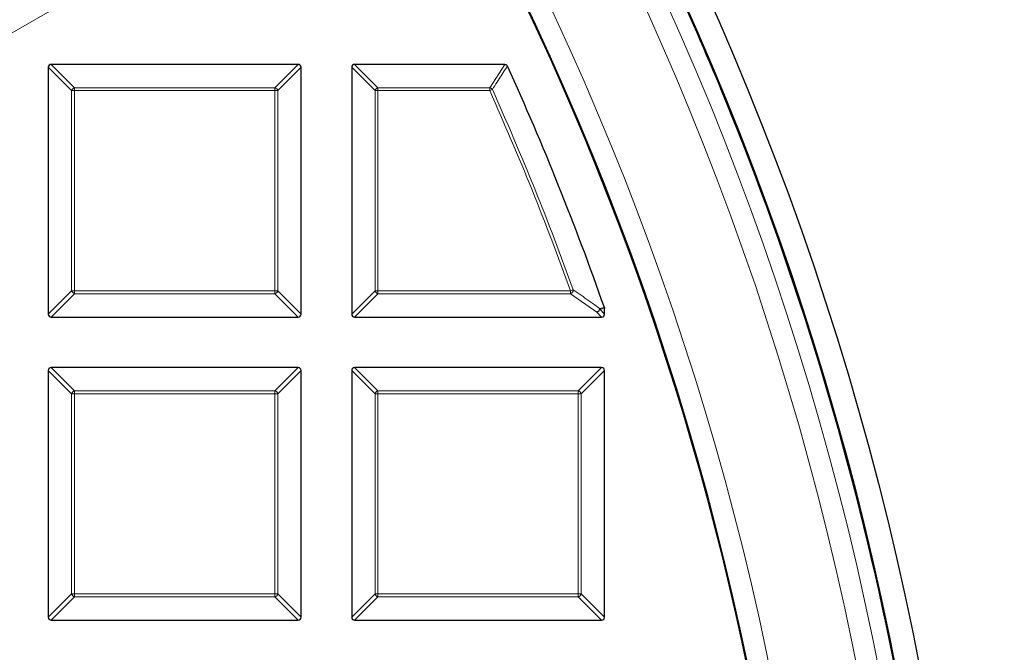
# Model space of a CAD drawing. Units: millimetres. Extents: x 0 to 420, y 0 to 297.
# Drawn here: x 159 to 176, y 207 to 218 of the extents above; entities that cross this region are included whole.
import ezdxf

# ---------------------------------------------------------------- set-up
doc = ezdxf.new("R2010")
doc.units = ezdxf.units.MM
doc.linetypes.add('CENTER', pattern=[10.16, 6.35, -1.27, 1.27, -1.27])

msp = doc.modelspace()

# ---------------------------------------------------------------- linework, layer by layer
at = {"color": 7, "linetype": 'CENTER', "lineweight": 18}
msp.add_line((122.9298, 196.8609), (193.1665, 237.4121), dxfattribs=at)
at = {"color": 7, "linetype": 'Continuous', "lineweight": 25}
for p, q in [((163.5946, 217.0037), (159.4078, 217.0037)), ((167.0958, 217.0037), (164.5507, 217.0037)), ((159.3584, 216.9542), (159.3584, 212.7675)), ((163.6441, 212.7675), (163.6441, 216.9542)), ((164.5012, 216.9542), (164.5012, 212.7675)), ((171.5084, 214.6629), (171.5087, 214.6631)), ((168.7842, 212.8784), (168.7869, 212.862)), ((168.7869, 212.7675), (168.7869, 212.862)), ((159.4078, 212.718), (163.5946, 212.718)), ((164.5507, 212.718), (168.7374, 212.718)), ((159.3584, 211.8114), (159.3584, 207.6246)), ((163.5946, 211.8609), (159.4078, 211.8609)), ((163.6441, 207.6246), (163.6441, 211.8114)), ((164.5012, 211.8114), (164.5012, 207.6246)), ((168.7374, 211.8609), (164.5507, 211.8609)), ((168.7869, 207.6246), (168.7869, 211.8114)), ((159.4078, 207.5752), (163.5946, 207.5752)), ((164.5507, 207.5752), (168.7374, 207.5752))]:
    msp.add_line(p, q, dxfattribs=at)
at = {"color": 8, "linetype": 'Continuous', "lineweight": 18}
for p, q in [((159.4078, 217.0037), (159.8037, 216.6078)), ((163.1987, 216.6078), (163.5946, 217.0037)), ((164.5507, 217.0037), (164.9466, 216.6078)), ((166.8402, 216.6078), (167.0958, 217.0037)), ((159.7543, 216.5583), (159.3584, 216.9542)), ((163.6441, 216.9542), (163.2482, 216.5583)), ((164.8971, 216.5583), (164.5012, 216.9542)), ((159.8037, 216.5583), (159.7543, 216.5583)), ((159.7543, 213.1634), (159.7543, 216.5583)), ((159.8037, 216.6078), (159.8037, 216.5583)), ((159.8037, 216.6078), (163.1987, 216.6078)), ((159.8037, 216.5583), (159.8037, 213.1634)), ((163.1987, 216.5583), (159.8037, 216.5583)), ((163.1987, 216.6078), (163.1987, 216.5583)), ((163.2482, 216.5583), (163.1987, 216.5583)), ((163.1987, 213.1634), (163.1987, 216.5583)), ((163.2482, 216.5583), (163.2482, 213.1634)), ((164.9466, 216.5583), (164.8971, 216.5583)), ((164.8971, 213.1634), (164.8971, 216.5583)), ((164.9466, 216.6078), (164.9466, 216.5583)), ((164.9466, 216.6078), (166.8402, 216.6078)), ((164.9466, 216.5583), (164.9466, 213.1634)), ((166.8402, 216.5583), (164.9466, 216.5583)), ((166.8402, 216.5583), (166.8402, 216.6078)), ((166.8854, 216.5786), (166.8402, 216.5583)), ((159.3584, 212.7675), (159.7543, 213.1634)), ((159.8037, 213.1634), (159.7543, 213.1634)), ((159.8037, 213.1634), (163.1987, 213.1634)), ((159.8037, 213.1634), (159.8037, 213.1139)), ((163.1987, 213.1634), (163.1987, 213.1139)), ((163.2482, 213.1634), (163.1987, 213.1634)), ((163.2482, 213.1634), (163.6441, 212.7675)), ((164.5012, 212.7675), (164.8971, 213.1634)), ((164.9466, 213.1634), (164.8971, 213.1634)), ((164.9466, 213.1634), (168.2105, 213.1634)), ((164.9466, 213.1634), (164.9466, 213.1139)), ((168.2571, 213.1802), (168.2105, 213.1634)), ((168.2105, 213.1139), (168.2105, 213.1634)), ((159.8037, 213.1139), (159.4078, 212.718)), ((163.1987, 213.1139), (159.8037, 213.1139)), ((163.5946, 212.718), (163.1987, 213.1139)), ((164.9466, 213.1139), (164.5507, 212.718)), ((168.2105, 213.1139), (164.9466, 213.1139)), ((168.6566, 212.7988), (168.2105, 213.1139)), ((168.7869, 212.862), (168.7061, 212.8483)), ((168.7061, 212.8483), (168.7869, 212.7675)), ((168.7374, 212.718), (168.6566, 212.7988)), ((159.7543, 211.4155), (159.3584, 211.8114)), ((159.4078, 211.8609), (159.8037, 211.465)), ((163.1987, 211.465), (163.5946, 211.8609)), ((163.6441, 211.8114), (163.2482, 211.4155)), ((164.8971, 211.4155), (164.5012, 211.8114)), ((164.5507, 211.8609), (164.9466, 211.465)), ((168.3415, 211.465), (168.7374, 211.8609)), ((168.7869, 211.8114), (168.391, 211.4155)), ((159.8037, 211.4155), (159.7543, 211.4155)), ((159.7543, 208.0205), (159.7543, 211.4155)), ((159.8037, 211.465), (159.8037, 211.4155)), ((159.8037, 211.465), (163.1987, 211.465)), ((163.1987, 211.4155), (159.8037, 211.4155)), ((159.8037, 211.4155), (159.8037, 208.0205)), ((163.1987, 211.465), (163.1987, 211.4155)), ((163.1987, 208.0205), (163.1987, 211.4155)), ((163.2482, 211.4155), (163.1987, 211.4155)), ((163.2482, 211.4155), (163.2482, 208.0205)), ((164.9466, 211.4155), (164.8971, 211.4155)), ((164.8971, 208.0205), (164.8971, 211.4155)), ((164.9466, 211.465), (168.3415, 211.465)), ((164.9466, 211.465), (164.9466, 211.4155)), ((168.3415, 211.4155), (164.9466, 211.4155)), ((164.9466, 211.4155), (164.9466, 208.0205)), ((168.3415, 211.465), (168.3415, 211.4155)), ((168.3415, 208.0205), (168.3415, 211.4155)), ((168.391, 211.4155), (168.3415, 211.4155)), ((168.391, 211.4155), (168.391, 208.0205)), ((159.3584, 207.6246), (159.7543, 208.0205)), ((159.8037, 207.9711), (159.4078, 207.5752)), ((159.8037, 208.0205), (159.7543, 208.0205)), ((159.8037, 208.0205), (163.1987, 208.0205)), ((159.8037, 208.0205), (159.8037, 207.9711)), ((163.1987, 207.9711), (159.8037, 207.9711)), ((163.1987, 208.0205), (163.1987, 207.9711)), ((163.2482, 208.0205), (163.1987, 208.0205)), ((163.5946, 207.5752), (163.1987, 207.9711)), ((163.2482, 208.0205), (163.6441, 207.6246)), ((164.5012, 207.6246), (164.8971, 208.0205)), ((164.9466, 207.9711), (164.5507, 207.5752)), ((164.9466, 208.0205), (164.8971, 208.0205)), ((164.9466, 208.0205), (168.3415, 208.0205)), ((164.9466, 208.0205), (164.9466, 207.9711)), ((168.3415, 207.9711), (164.9466, 207.9711)), ((168.391, 208.0205), (168.3415, 208.0205)), ((168.3415, 208.0205), (168.3415, 207.9711)), ((168.7374, 207.5752), (168.3415, 207.9711)), ((168.391, 208.0205), (168.7869, 207.6246))]:
    msp.add_line(p, q, dxfattribs=at)
at = {"color": 8, "linetype": 'Continuous', "lineweight": 18, "flags": 128}
msp.add_lwpolyline([(168.7033, 212.8647), (168.7603, 212.8743), (168.7842, 212.8784)], dxfattribs=at)
at = {"color": 7, "linetype": 'Continuous', "lineweight": 25}
for radius in [52.1429, 51.7381, 49.2857]:
    msp.add_circle((122.9298, 196.8609), radius, dxfattribs=at)
at = {"color": 8, "linetype": 'Continuous', "lineweight": 18}
for radius in [51.4552, 51.0985]:
    msp.add_circle((122.9298, 196.8609), radius, dxfattribs=at)
for centre, radius, start, end in [((122.9298, 196.8609), 49.6429, 176.311, 174.26802), ((122.9298, 196.8609), 71.0491, 274.427346, 25.572654), ((159.822, 216.54), 0.0702, 105.11128, 164.88872), ((163.1804, 216.54), 0.0702, 15.11128, 74.88872), ((164.9649, 216.54), 0.0702, 105.11128, 164.88872), ((166.8289, 216.5409), 0.0678, 33.7241, 80.43609), ((122.9298, 196.8609), 48.126, 19.80052, 24.16019), ((122.9298, 196.8609), 48.1755, 19.80052, 24.16019), ((159.822, 213.1817), 0.0702, 195.11128, 254.88872), ((163.1804, 213.1817), 0.0702, 285.11128, 344.88872), ((164.9649, 213.1817), 0.0702, 195.11128, 254.88872), ((168.183, 213.1827), 0.0741, 291.79216, 358.00836), ((168.6294, 212.8676), 0.074, 291.57636, 357.69478), ((168.6383, 212.8666), 0.0702, 285.11128, 344.88872), ((168.64, 212.8455), 0.0661, 2.43849, 16.83265), ((159.822, 211.3972), 0.0702, 105.11128, 164.88872), ((163.1804, 211.3972), 0.0702, 15.11128, 74.88872), ((164.9649, 211.3972), 0.0702, 105.11128, 164.88872), ((168.3232, 211.3972), 0.0702, 15.11128, 74.88872), ((159.822, 208.0388), 0.0702, 195.11128, 254.88872), ((163.1804, 208.0388), 0.0702, 285.11128, 344.88872), ((164.9649, 208.0388), 0.0702, 195.11128, 254.88872), ((168.3232, 208.0388), 0.0702, 285.11128, 344.88872)]:
    msp.add_arc(centre, radius, start, end, dxfattribs=at)
at = {"color": 7, "linetype": 'Continuous', "lineweight": 25}
for radius, start, end in [(49.2857, 270, 134.99957), (51.7377, 23.70722, 39.32827), (75, 274.385992, 25.614008), (51.7377, 21.29192, 23.70722), (48.5714, 19.25493, 24.46322), (51.7377, 1.20722, 21.29192)]:
    msp.add_arc((122.9298, 196.8609), radius, start, end, dxfattribs=at)
for centre, major_axis in [((159.4243, 216.9377), (-0.0522, 0.0522)), ((163.5781, 216.9377), (0.0522, 0.0522)), ((164.5672, 216.9377), (-0.0522, 0.0522)), ((159.4243, 212.784), (-0.0522, -0.0522)), ((163.5781, 212.784), (0.0522, -0.0522)), ((164.5672, 212.784), (-0.0522, -0.0522)), ((168.7209, 212.784), (0.0522, -0.0522)), ((159.4243, 211.7949), (-0.0522, 0.0522)), ((163.5781, 211.7949), (0.0522, 0.0522)), ((164.5672, 211.7949), (-0.0522, 0.0522)), ((168.7209, 211.7949), (0.0522, 0.0522)), ((159.4243, 207.6411), (-0.0522, -0.0522)), ((163.5781, 207.6411), (0.0522, -0.0522)), ((164.5672, 207.6411), (-0.0522, -0.0522)), ((168.7209, 207.6411), (0.0522, -0.0522))]:
    msp.add_ellipse(centre, major_axis=major_axis, ratio=0.7745967, start_param=5.6241273, end_param=6.9422433, dxfattribs=at)
msp.add_open_spline([(167.0958, 217.0037), (167.1014, 217.0032), (167.1125, 217.0022), (167.1272, 216.9939), (167.1362, 216.9838), (167.1397, 216.9769), (167.1408, 216.9747)], degree=3, knots=[0, 0, 0, 0, 0.2940008, 0.5887915, 0.8706922, 1, 1, 1, 1], dxfattribs=at)
at = {"color": 8, "linetype": 'Continuous', "lineweight": 18}
for points, knots in [([(167.1408, 216.9747), (167.1292, 216.9566), (167.0708, 216.8659), (166.9857, 216.7338), (166.9121, 216.62), (166.8854, 216.5786)], [0, 0, 0, 0, 0.1373464, 0.6867318, 1, 1, 1, 1]), ([(168.2571, 213.1802), (168.2791, 213.1646), (168.3895, 213.0869), (168.5383, 212.9818), (168.6647, 212.8921), (168.7033, 212.8647)], [0, 0, 0, 0, 0.1479738, 0.7398695, 1, 1, 1, 1])]:
    msp.add_open_spline(points, degree=3, knots=knots, dxfattribs=at)

doc.saveas('drawing.dxf')
